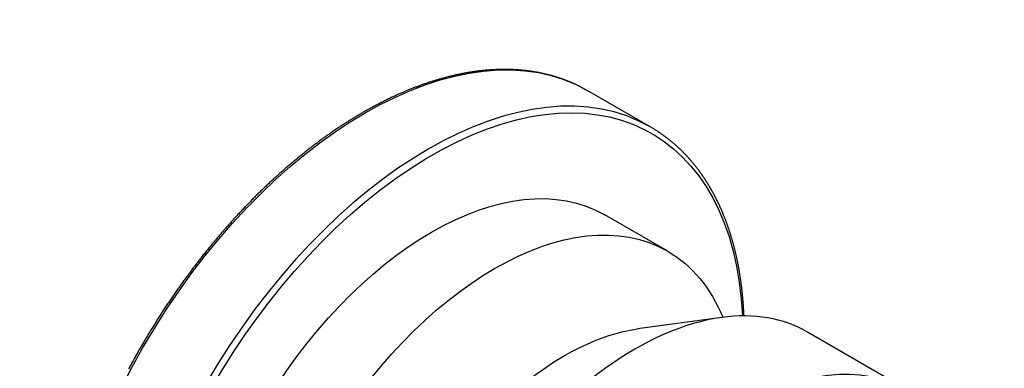
# Model space of a CAD drawing. Units: millimetres. Extents: x 63 to 904, y 44 to 1041.
# Drawn here: x 648 to 668, y 564 to 571 of the extents above; entities that cross this region are included whole.
import ezdxf

# ---------------------------------------------------------------- set-up
doc = ezdxf.new("R2010")
doc.units = ezdxf.units.MM
doc.layers.add('3', color=7, linetype='Continuous')

msp = doc.modelspace()

# ---------------------------------------------------------------- linework, layer by layer
at = {"layer": '3', "linetype": 'Continuous'}
for p, q in [((660.84805, 568.50214, 225.52713), (659.57729, 569.23581, 224.48956)), ((661.191, 565.99843, 226.62234), (659.92025, 566.7321, 225.58478)), ((662.28386, 564.66434, 231.25765), (660.58103, 564.43226, 229.72051)), ((666.06223, 563.18603, 230.59969), (664.0149, 564.36805, 228.92805))]:
    msp.add_line(p, q, dxfattribs=at)
for points in [[(659.57729, 569.23581, 224.48956), (659.56492, 569.24276, 224.50897), (659.55254, 569.24969, 224.52838), (659.54016, 569.25661, 224.54779), (659.52776, 569.26351, 224.5672), (659.51534, 569.27037, 224.58661), (659.5029, 569.27719, 224.60602), (659.49044, 569.28397, 224.62542), (659.47794, 569.29068, 224.64483), (659.4654, 569.29734, 224.66424), (659.45284, 569.30391, 224.68362), (659.44025, 569.31041, 224.703), (659.42761, 569.31685, 224.72237), (659.41494, 569.32321, 224.74175), (659.40223, 569.32952, 224.76113), (659.38949, 569.33576, 224.7805), (659.37672, 569.34194, 224.79987), (659.36391, 569.34806, 224.81924), (659.35108, 569.35413, 224.83861), (659.33823, 569.36014, 224.85795), (659.32535, 569.36609, 224.87729), (659.31244, 569.37199, 224.89663), (659.2995, 569.37783, 224.91597), (659.28654, 569.38362, 224.9353), (659.27354, 569.38935, 224.95464), (659.26051, 569.39502, 224.97396), (659.24746, 569.40064, 224.99329), (659.23437, 569.40619, 225.01261), (659.22127, 569.41168, 225.03191), (659.20813, 569.41712, 225.05121), (659.19497, 569.42249, 225.0705), (659.18177, 569.42781, 225.08979), (659.16855, 569.43307, 225.10908), (659.15529, 569.43827, 225.12836), (659.14201, 569.44341, 225.14763), (659.1287, 569.44849, 225.1669), (659.11536, 569.45351, 225.18617), (659.10199, 569.45848, 225.20542), (659.08861, 569.46338, 225.22467), (659.07519, 569.46823, 225.2439), (659.06174, 569.47302, 225.26314), (659.04827, 569.47775, 225.28237), (659.03476, 569.48242, 225.30159), (659.02123, 569.48704, 225.32081), (659.00767, 569.49159, 225.34002), (658.99409, 569.49609, 225.35922), (658.98048, 569.50053, 225.37841), (658.96685, 569.5049, 225.3976), (658.95318, 569.50922, 225.41677), (658.93949, 569.51348, 225.43594), (658.92577, 569.51769, 225.45511), (658.91203, 569.52183, 225.47426), (658.89826, 569.52592, 225.49342), (658.88446, 569.52994, 225.51256), (658.87063, 569.53391, 225.53169), (658.85678, 569.53782, 225.55082), (658.84291, 569.54167, 225.56993), (658.82901, 569.54546, 225.58904), (658.81508, 569.54919, 225.60814), (658.80113, 569.55287, 225.62723), (658.78715, 569.55648, 225.64631), (658.77314, 569.56004, 225.66539), (658.75911, 569.56353, 225.68445), (658.74505, 569.56697, 225.70351), (658.73097, 569.57035, 225.72256), (658.71686, 569.57367, 225.7416), (658.70273, 569.57693, 225.76063), (658.68857, 569.58014, 225.77965), (658.67439, 569.58328, 225.79866), (658.66018, 569.58637, 225.81766), (658.64595, 569.58939, 225.83665), (658.63169, 569.59236, 225.85564), (658.61741, 569.59527, 225.87461), (658.6031, 569.59812, 225.89357), (658.58877, 569.60091, 225.91253), (658.57441, 569.60364, 225.93147), (658.56003, 569.60631, 225.9504), (658.54563, 569.60893, 225.96933), (658.5312, 569.61148, 225.98824), (658.51674, 569.61398, 226.00714), (658.50227, 569.61641, 226.02603), (658.48777, 569.61879, 226.04491), (658.47324, 569.62111, 226.06379), (658.45869, 569.62337, 226.08265), (658.44411, 569.62557, 226.1015), (658.42952, 569.62771, 226.12034), (658.4149, 569.6298, 226.13916), (658.40025, 569.63182, 226.15798), (658.38559, 569.63378, 226.17678), (658.3709, 569.63569, 226.19557), (658.35619, 569.63754, 226.21435), (658.34145, 569.63932, 226.23313), (658.32668, 569.64105, 226.25189), (658.3119, 569.64272, 226.27064), (658.29709, 569.64433, 226.28937), (658.28227, 569.64588, 226.3081), (658.26741, 569.64737, 226.32681), (658.25254, 569.64881, 226.3455), (658.23765, 569.65018, 226.36419), (658.22273, 569.65149, 226.38286), (658.20779, 569.65275, 226.40153), (658.19282, 569.65394, 226.42018), (658.17783, 569.65508, 226.43882), (658.16282, 569.65616, 226.45744), (658.14779, 569.65718, 226.47606), (658.13274, 569.65814, 226.49465), (658.11767, 569.65904, 226.51324), (658.10258, 569.65988, 226.53181), (658.08746, 569.66066, 226.55036), (658.07232, 569.66138, 226.56891), (658.05716, 569.66204, 226.58745), (658.04197, 569.66265, 226.60597), (658.02677, 569.66319, 226.62448), (658.01155, 569.66368, 226.64297), (657.9963, 569.6641, 226.66145), (657.98104, 569.66447, 226.67991), (657.96575, 569.66478, 226.69836), (657.95045, 569.66502, 226.71679), (657.93511, 569.66521, 226.73522), (657.91976, 569.66534, 226.75363), (657.90439, 569.66541, 226.77203), (657.88899, 569.66542, 226.79041), (657.87358, 569.66537, 226.80877), (657.85815, 569.66526, 226.82712), (657.8427, 569.6651, 226.84545), (657.82723, 569.66487, 226.86377), (657.81175, 569.66458, 226.88207), (657.79623, 569.66424, 226.90037), (657.78069, 569.66383, 226.91865), (657.76513, 569.66337, 226.93691), (657.74956, 569.66284, 226.95516), (657.73397, 569.66226, 226.97339), (657.71836, 569.66162, 226.9916), (657.70273, 569.66091, 227.00979), (657.68708, 569.66015, 227.02797), (657.67142, 569.65933, 227.04613), (657.65572, 569.65845, 227.06429), (657.64001, 569.65751, 227.08243), (657.62428, 569.65651, 227.10055), (657.60853, 569.65545, 227.11866), (657.59277, 569.65433, 227.13675), (657.57698, 569.65315, 227.15481), (657.56118, 569.65191, 227.17286), (657.54537, 569.65062, 227.19089), (657.52953, 569.64926, 227.20891), (657.51377, 569.64785, 227.22681), (657.49798, 569.64638, 227.24469), (657.48218, 569.64486, 227.26255), (657.46637, 569.64327, 227.28039), (657.45054, 569.64163, 227.29821), (657.43469, 569.63993, 227.31601), (657.41882, 569.63817, 227.3338), (657.40295, 569.63635, 227.35156), (657.38705, 569.63448, 227.3693), (657.37115, 569.63254, 227.38701), (657.35524, 569.63055, 227.4047), (657.33932, 569.6285, 227.42237), (657.32337, 569.62639, 227.44001), (657.30742, 569.62423, 227.45764), (657.29144, 569.622, 227.47524), (657.27546, 569.61972, 227.49283), (657.25946, 569.61738, 227.51039), (657.24344, 569.61498, 227.52793), (657.22742, 569.61253, 227.54544), (657.21139, 569.61001, 227.56293), (657.19534, 569.60744, 227.58039), (657.17928, 569.60481, 227.59783), (657.1632, 569.60213, 227.61526), (657.14711, 569.59938, 227.63266), (657.13101, 569.59658, 227.65003), (657.1149, 569.59372, 227.66739), (657.09876, 569.5908, 227.68472), (657.08263, 569.58782, 227.70202), (657.06648, 569.58479, 227.7193), (657.05032, 569.5817, 227.73656), (657.03415, 569.57855, 227.75379), (657.01796, 569.57535, 227.771), (657.00176, 569.57209, 227.78819), (656.98555, 569.56877, 227.80535), (656.96933, 569.56539, 227.82249), (656.95309, 569.56195, 227.83961), (656.93685, 569.55846, 227.8567), (656.92059, 569.55491, 227.87376), (656.90433, 569.55131, 227.8908), (656.88805, 569.54764, 227.90782), (656.87176, 569.54392, 227.92481), (656.85546, 569.54015, 227.94177), (656.83914, 569.53631, 227.95872), (656.82282, 569.53242, 227.97564), (656.80648, 569.52847, 227.99253), (656.79014, 569.52447, 228.0094), (656.77378, 569.5204, 228.02624), (656.75742, 569.51628, 228.04305), (656.74104, 569.51211, 228.05984), (656.72465, 569.50788, 228.07661), (656.70826, 569.50359, 228.09335), (656.69185, 569.49924, 228.11006), (656.67543, 569.49484, 228.12675), (656.659, 569.49037, 228.14342), (656.64256, 569.48586, 228.16005), (656.62611, 569.48129, 228.17666), (656.60965, 569.47666, 228.19324), (656.59319, 569.47197, 228.2098), (656.57671, 569.46723, 228.22633), (656.56022, 569.46243, 228.24284), (656.54373, 569.45757, 228.25932), (656.52722, 569.45266, 228.27577), (656.5107, 569.44769, 228.2922), (656.49418, 569.44267, 228.3086), (656.47765, 569.43759, 228.32497), (656.4611, 569.43245, 228.34131), (656.44455, 569.42726, 228.35763), (656.42799, 569.42201, 228.37392), (656.41142, 569.4167, 228.39018), (656.39485, 569.41134, 228.40642), (656.37826, 569.40592, 228.42263), (656.36166, 569.40045, 228.43881), (656.34506, 569.39492, 228.45497), (656.32845, 569.38933, 228.47109), (656.31183, 569.38369, 228.48719), (656.2952, 569.37799, 228.50326), (656.27856, 569.37223, 228.5193), (656.26192, 569.36642, 228.53532), (656.24527, 569.36056, 228.5513), (656.22861, 569.35464, 228.56726), (656.21194, 569.34866, 228.58319), (656.19527, 569.34263, 228.59909), (656.17858, 569.33654, 228.61497), (656.16189, 569.33039, 228.63081), (656.14519, 569.32419, 228.64663), (656.12849, 569.31794, 228.66242), (656.11178, 569.31163, 228.67817), (656.09506, 569.30526, 228.6939), (656.07833, 569.29884, 228.7096), (656.0616, 569.29236, 228.72527), (656.04486, 569.28583, 228.74091), (656.02811, 569.27924, 228.75653), (656.01136, 569.2726, 228.77211), (655.9946, 569.2659, 228.78767), (655.97783, 569.25914, 228.80319), (655.96106, 569.25234, 228.81868), (655.94428, 569.24547, 228.83415), (655.92749, 569.23855, 228.84958), (655.91071, 569.23158, 228.86498), (655.8939, 569.22455, 228.88036), (655.8771, 569.21746, 228.8957), (655.86029, 569.21032, 228.91102), (655.84347, 569.20313, 228.9263), (655.82665, 569.19588, 228.94156), (655.80982, 569.18857, 228.95678), (655.79299, 569.18121, 228.97197), (655.77616, 569.1738, 228.98713), (655.75932, 569.16633, 229.00226), (655.74246, 569.1588, 229.01736), (655.72561, 569.15122, 229.03243), (655.70875, 569.14359, 229.04747), (655.69188, 569.1359, 229.06248), (655.67501, 569.12816, 229.07746), (655.65814, 569.12036, 229.0924), (655.64126, 569.11251, 229.10731), (655.62438, 569.1046, 229.12219), (655.6075, 569.09664, 229.13704), (655.5906, 569.08863, 229.15186), (655.5737, 569.08055, 229.16665), (655.5568, 569.07243, 229.1814), (655.53989, 569.06425, 229.19613), (655.52298, 569.05602, 229.21082), (655.50607, 569.04773, 229.22548), (655.48915, 569.03939, 229.2401), (655.47224, 569.03099, 229.25469), (655.45532, 569.02255, 229.26925), (655.43838, 569.01404, 229.28378), (655.42144, 569.00548, 229.29828), (655.40451, 568.99686, 229.31275), (655.38756, 568.98819, 229.32718), (655.37062, 568.97947, 229.34158), (655.35368, 568.9707, 229.35594), (655.33673, 568.96187, 229.37027), (655.31978, 568.95299, 229.38456), (655.30283, 568.94406, 229.39882), (655.28587, 568.93506, 229.41306), (655.2689, 568.92602, 229.42727), (655.25193, 568.91692, 229.44143), (655.23496, 568.90776, 229.45557), (655.21799, 568.89856, 229.46967), (655.20102, 568.8893, 229.48373), (655.18405, 568.87999, 229.49776), (655.16708, 568.87062, 229.51175), (655.15011, 568.86121, 229.5257), (655.13332, 568.85184, 229.53947), (655.11654, 568.84242, 229.55321), (655.09975, 568.83296, 229.56691), (655.08296, 568.82344, 229.58057), (655.06617, 568.81387, 229.5942), (655.04939, 568.80425, 229.60779), (655.0326, 568.79457, 229.62135), (655.01581, 568.78485, 229.63487), (654.99903, 568.77508, 229.64836), (654.98226, 568.76526, 229.6618), (654.9655, 568.7554, 229.6752), (654.94873, 568.74548, 229.68856), (654.93196, 568.73552, 229.70189), (654.9152, 568.7255, 229.71519), (654.89844, 568.71544, 229.72844), (654.88168, 568.70532, 229.74167), (654.86492, 568.69515, 229.75485), (654.84816, 568.68494, 229.768), (654.83142, 568.67468, 229.7811), (654.81468, 568.66437, 229.79416), (654.79794, 568.65401, 229.80719), (654.78121, 568.6436, 229.82018), (654.76447, 568.63315, 229.83313), (654.74774, 568.62264, 229.84605), (654.73101, 568.61209, 229.85893), (654.71429, 568.60148, 229.87177), (654.69757, 568.59083, 229.88458), (654.68086, 568.58013, 229.89734), (654.66415, 568.56938, 229.91006), (654.64745, 568.55859, 229.92274), (654.63075, 568.54775, 229.93539), (654.61405, 568.53685, 229.948), (654.59736, 568.52591, 229.96057), (654.58067, 568.51492, 229.9731), (654.56399, 568.50388, 229.9856), (654.5473, 568.4928, 229.99806), (654.53064, 568.48167, 230.01047), (654.51397, 568.47049, 230.02284), (654.49731, 568.45926, 230.03518), (654.48065, 568.44799, 230.04748), (654.464, 568.43667, 230.05974), (654.44735, 568.4253, 230.07196), (654.43071, 568.41388, 230.08414), (654.41407, 568.40241, 230.09628), (654.39744, 568.3909, 230.10839), (654.38081, 568.37934, 230.12045), (654.3642, 568.36774, 230.13247), (654.34758, 568.35609, 230.14445), (654.33098, 568.34439, 230.1564), (654.31437, 568.33264, 230.1683), (654.29778, 568.32085, 230.18017), (654.28119, 568.309, 230.192), (654.2646, 568.29712, 230.20378), (654.24802, 568.28518, 230.21553), (654.23145, 568.2732, 230.22723), (654.21489, 568.26118, 230.2389), (654.19833, 568.2491, 230.25053), (654.18178, 568.23698, 230.26211), (654.16524, 568.22482, 230.27366), (654.1487, 568.21261, 230.28516), (654.13217, 568.20035, 230.29663), (654.11564, 568.18804, 230.30806), (654.09913, 568.17569, 230.31944), (654.08262, 568.16329, 230.33078), (654.06611, 568.15085, 230.34209), (654.04962, 568.13836, 230.35335), (654.03313, 568.12583, 230.36457), (654.01665, 568.11325, 230.37576), (654.00018, 568.10063, 230.3869), (653.98371, 568.08795, 230.398), (653.96726, 568.07524, 230.40906), (653.95081, 568.06248, 230.42008), (653.93436, 568.04967, 230.43105), (653.91793, 568.03682, 230.44199), (653.9015, 568.02392, 230.45289), (653.88508, 568.01097, 230.46374), (653.86867, 567.99799, 230.47455), (653.85227, 567.98495, 230.48533), (653.83588, 567.97188, 230.49606), (653.8195, 567.95875, 230.50675), (653.80312, 567.94559, 230.51739), (653.78675, 567.93237, 230.528), (653.77039, 567.91911, 230.53857), (653.75404, 567.90581, 230.54909), (653.7377, 567.89247, 230.55957), (653.72137, 567.87907, 230.57001), (653.70505, 567.86564, 230.58041), (653.68873, 567.85216, 230.59076), (653.67243, 567.83864, 230.60108), (653.65614, 567.82507, 230.61135), (653.63985, 567.81146, 230.62158), (653.62357, 567.7978, 230.63177), (653.6073, 567.7841, 230.64192), (653.59104, 567.77035, 230.65202), (653.5748, 567.75656, 230.66208), (653.55856, 567.74273, 230.6721), (653.54233, 567.72886, 230.68208), (653.52612, 567.71494, 230.69201), (653.50991, 567.70098, 230.7019), (653.49371, 567.68697, 230.71175), (653.47752, 567.67292, 230.72156), (653.46134, 567.65882, 230.73132), (653.44517, 567.64468, 230.74104), (653.42901, 567.6305, 230.75072), (653.41287, 567.61628, 230.76036), (653.39674, 567.60201, 230.76995), (653.38061, 567.58771, 230.7795), (653.3645, 567.57336, 230.789), (653.3484, 567.55896, 230.79847), (653.3323, 567.54451, 230.80789), (653.31622, 567.53003, 230.81727), (653.30015, 567.5155, 230.8266), (653.28409, 567.50094, 230.83589), (653.26804, 567.48633, 230.84514), (653.25201, 567.47168, 230.85434), (653.23599, 567.45699, 230.8635), (653.21998, 567.44225, 230.87261), (653.20397, 567.42747, 230.88169), (653.18798, 567.41264, 230.89072), (653.172, 567.39778, 230.89971), (653.15603, 567.38287, 230.90865), (653.14007, 567.36792, 230.91755), (653.12413, 567.35293, 230.9264), (653.10821, 567.3379, 230.93521), (653.09229, 567.32283, 230.94397), (653.07639, 567.30772, 230.95269), (653.06049, 567.29256, 230.96137), (653.04461, 567.27735, 230.97), (653.02874, 567.26211, 230.97859), (653.01288, 567.24682, 230.98714), (652.99704, 567.2315, 230.99564), (652.98121, 567.21613, 231.00409), (652.96539, 567.20073, 231.0125), (652.94959, 567.18529, 231.02087), (652.93381, 567.1698, 231.02919), (652.91802, 567.15426, 231.03747), (652.90225, 567.13869, 231.0457), (652.8865, 567.12307, 231.05389), (652.87076, 567.10741, 231.06203), (652.85503, 567.09172, 231.07013), (652.83932, 567.07599, 231.07818), (652.82363, 567.06021, 231.08619), (652.80795, 567.0444, 231.09415), (652.79229, 567.02855, 231.10206), (652.7759, 567.0119, 231.1103), (652.75952, 566.99522, 231.11849), (652.74317, 566.97849, 231.12663), (652.72683, 566.96171, 231.13472), (652.71051, 566.9449, 231.14276), (652.6942, 566.92804, 231.15075), (652.67792, 566.91114, 231.15868), (652.66165, 566.89421, 231.16657), (652.6454, 566.87722, 231.1744), (652.62919, 566.86022, 231.18217), (652.613, 566.84318, 231.1899), (652.59682, 566.82609, 231.19757), (652.58067, 566.80897, 231.20519), (652.56453, 566.7918, 231.21276), (652.54841, 566.77459, 231.22027), (652.53231, 566.75735, 231.22774), (652.51623, 566.74006, 231.23515), (652.50017, 566.72273, 231.24252), (652.48414, 566.70538, 231.24982), (652.46814, 566.68799, 231.25707), (652.45215, 566.67056, 231.26427), (652.43618, 566.65309, 231.27142), (652.42024, 566.63558, 231.27852), (652.40431, 566.61804, 231.28557), (652.3884, 566.60045, 231.29256), (652.37252, 566.58282, 231.2995), (652.35665, 566.56516, 231.30639), (652.34082, 566.54747, 231.31322), (652.325, 566.52974, 231.32), (652.30921, 566.51197, 231.32673), (652.29344, 566.49417, 231.33341), (652.27769, 566.47633, 231.34003), (652.26196, 566.45845, 231.3466), (652.24626, 566.44053, 231.35312), (652.23057, 566.42257, 231.35959), (652.21491, 566.40458, 231.36601), (652.19927, 566.38656, 231.37237), (652.18366, 566.3685, 231.37867), (652.16807, 566.35041, 231.38493), (652.1525, 566.33228, 231.39113), (652.13696, 566.31411, 231.39728), (652.12143, 566.2959, 231.40337), (652.10593, 566.27766, 231.40942), (652.09045, 566.25939, 231.41541), (652.07499, 566.24107, 231.42135), (652.05957, 566.22273, 231.42723), (652.04416, 566.20435, 231.43306), (652.02878, 566.18594, 231.43884), (652.01342, 566.16749, 231.44456), (651.99809, 566.14901, 231.45023), (651.98278, 566.13049, 231.45585), (651.96749, 566.11193, 231.46141), (651.95222, 566.09334, 231.46693), (651.93698, 566.07472, 231.47239), (651.92177, 566.05607, 231.47779), (651.90658, 566.03738, 231.48314), (651.89141, 566.01865, 231.48844), (651.87627, 565.9999, 231.49369), (651.86115, 565.98111, 231.49888), (651.84606, 565.96228, 231.50402), (651.83099, 565.94342, 231.5091), (651.81594, 565.92453, 231.51413), (651.80092, 565.9056, 231.51911), (651.78593, 565.88664, 231.52404), (651.77096, 565.86765, 231.52891), (651.75602, 565.84863, 231.53372), (651.7411, 565.82957, 231.53849), (651.7262, 565.81048, 231.5432), (651.71133, 565.79136, 231.54785), (651.69649, 565.7722, 231.55246), (651.68167, 565.75302, 231.557), (651.66688, 565.7338, 231.5615), (651.65211, 565.71454, 231.56594), (651.63737, 565.69526, 231.57033), (651.62266, 565.67594, 231.57466), (651.60797, 565.65659, 231.57894), (651.59331, 565.63721, 231.58317), (651.57867, 565.6178, 231.58734), (651.56406, 565.59836, 231.59146), (651.54948, 565.57889, 231.59552), (651.53492, 565.55938, 231.59953), (651.52039, 565.53984, 231.60349), (651.50588, 565.52027, 231.60739), (651.4914, 565.50067, 231.61124), (651.47695, 565.48104, 231.61504), (651.46252, 565.46138, 231.61878), (651.44812, 565.44169, 231.62246), (651.43375, 565.42197, 231.62609), (651.41941, 565.40222, 231.62967), (651.4051, 565.38244, 231.6332), (651.3908, 565.36262, 231.63667), (651.37654, 565.34278, 231.64008), (651.3623, 565.3229, 231.64344), (651.34809, 565.303, 231.64675), (651.33391, 565.28307, 231.65), (651.31976, 565.26311, 231.6532), (651.30563, 565.24312, 231.65634), (651.29154, 565.2231, 231.65943), (651.27747, 565.20305, 231.66246), (651.26343, 565.18297, 231.66544), (651.24941, 565.16285, 231.66837), (651.23542, 565.14271, 231.67124), (651.22146, 565.12255, 231.67406), (651.20753, 565.10235, 231.67682), (651.19363, 565.08213, 231.67953), (651.17976, 565.06188, 231.68218), (651.16592, 565.0416, 231.68478), (651.15211, 565.02129, 231.68732), (651.13832, 565.00095, 231.68981), (651.12455, 564.98058, 231.69224), (651.11082, 564.96018, 231.69462), (651.09712, 564.93976, 231.69695), (651.08345, 564.91931, 231.69922), (651.06981, 564.89883, 231.70143), (651.0562, 564.87833, 231.70359), (651.04262, 564.8578, 231.70569), (651.02906, 564.83725, 231.70774), (651.01553, 564.81665, 231.70974), (651.00203, 564.79603, 231.71168), (650.98857, 564.77538, 231.71357), (650.97513, 564.75471, 231.7154), (650.96172, 564.73402, 231.71717), (650.94834, 564.7133, 231.71889), (650.935, 564.69255, 231.72056), (650.92169, 564.67178, 231.72216), (650.9084, 564.65099, 231.72372), (650.89514, 564.63015, 231.72522), (650.88191, 564.60929, 231.72666), (650.86871, 564.58841, 231.72805), (650.85554, 564.5675, 231.72939), (650.84241, 564.54656, 231.73066), (650.8293, 564.52561, 231.73189), (650.81623, 564.50463, 231.73306), (650.80319, 564.48363, 231.73417), (650.79019, 564.4626, 231.73522), (650.7772, 564.44153, 231.73623), (650.76424, 564.42044, 231.73717), (650.75132, 564.39932, 231.73806), (650.73843, 564.37818, 231.7389), (650.72557, 564.35702, 231.73968), (650.71275, 564.33584, 231.7404), (650.69995, 564.31464, 231.74107), (650.6872, 564.29341, 231.74168), (650.67447, 564.27216, 231.74224), (650.66216, 564.25153, 231.74273), (650.64988, 564.23088, 231.74316), (650.63763, 564.21021, 231.74355), (650.62541, 564.18952, 231.74388), (650.61323, 564.16881, 231.74415), (650.60107, 564.14808, 231.74438), (650.58895, 564.12733, 231.74455), (650.57686, 564.10656, 231.74467), (650.5648, 564.08577, 231.74474), (650.55279, 564.06499, 231.74476), (650.54081, 564.04418, 231.74472), (650.52886, 564.02336, 231.74463), (650.51694, 564.00252, 231.74449), (650.50506, 563.98167, 231.7443), (650.49321, 563.96079, 231.74405), (650.48139, 563.9399, 231.74375), (650.4696, 563.91898, 231.7434), (650.45785, 563.89805, 231.743), (650.44614, 563.87713, 231.74255), (650.43447, 563.85618, 231.74204), (650.42282, 563.83522, 231.74148), (650.41121, 563.81424, 231.74087), (650.39963, 563.79324, 231.74021), (650.38809, 563.77223, 231.73949), (650.37658, 563.7512, 231.73872), (650.3651, 563.73016, 231.73791), (650.35366, 563.70909, 231.73703), (650.34225, 563.68803, 231.73611), (650.33089, 563.66695, 231.73514), (650.31955, 563.64586, 231.73411), (650.30825, 563.62475, 231.73303)], [(662.73101, 564.69484, 220.64801), (662.73027, 564.71036, 220.65974), (662.72952, 564.72589, 220.67148), (662.72877, 564.74141, 220.68322), (662.728, 564.75692, 220.69498), (662.72722, 564.77242, 220.70674), (662.72642, 564.78791, 220.71852), (662.72559, 564.80338, 220.73032), (662.72473, 564.81883, 220.74215), (662.72384, 564.83426, 220.754), (662.72291, 564.84966, 220.76587), (662.72194, 564.86504, 220.77777), (662.72094, 564.88039, 220.78969), (662.71991, 564.89572, 220.80164), (662.71884, 564.91103, 220.81362), (662.71773, 564.92632, 220.82562), (662.7166, 564.94159, 220.83764), (662.71544, 564.95684, 220.84969), (662.71424, 564.97207, 220.86175), (662.71302, 564.98728, 220.87384), (662.71177, 565.00247, 220.88594), (662.7105, 565.01764, 220.89806), (662.70919, 565.03279, 220.91021), (662.70786, 565.04792, 220.92237), (662.70649, 565.06303, 220.93456), (662.7051, 565.07812, 220.94677), (662.70368, 565.09319, 220.959), (662.70222, 565.10824, 220.97125), (662.70074, 565.12327, 220.98352), (662.69922, 565.13827, 220.99581), (662.69768, 565.15326, 221.00812), (662.6961, 565.16822, 221.02045), (662.6945, 565.18316, 221.03281), (662.69286, 565.19809, 221.04519), (662.6912, 565.21299, 221.05758), (662.6895, 565.22787, 221.07), (662.68778, 565.24273, 221.08244), (662.68602, 565.25756, 221.0949), (662.68424, 565.27238, 221.10738), (662.68243, 565.28717, 221.11988), (662.68058, 565.30195, 221.1324), (662.67871, 565.3167, 221.14494), (662.67681, 565.33143, 221.1575), (662.67487, 565.34614, 221.17008), (662.67291, 565.36083, 221.18268), (662.67092, 565.37549, 221.1953), (662.6689, 565.39014, 221.20794), (662.66684, 565.40476, 221.2206), (662.66476, 565.41936, 221.23328), (662.66265, 565.43394, 221.24599), (662.66051, 565.44849, 221.25871), (662.65834, 565.46303, 221.27145), (662.65614, 565.47754, 221.28421), (662.65391, 565.49203, 221.29699), (662.65164, 565.5065, 221.30979), (662.64935, 565.52095, 221.32261), (662.64703, 565.53537, 221.33545), (662.64468, 565.54977, 221.34831), (662.6423, 565.56415, 221.36119), (662.6399, 565.57851, 221.37409), (662.63746, 565.59284, 221.38701), (662.63499, 565.60716, 221.39995), (662.63249, 565.62145, 221.4129), (662.62996, 565.63571, 221.42588), (662.6274, 565.64996, 221.43887), (662.62482, 565.66418, 221.45189), (662.6222, 565.67838, 221.46492), (662.61955, 565.69256, 221.47798), (662.61687, 565.70671, 221.49105), (662.61417, 565.72084, 221.50414), (662.61143, 565.73495, 221.51725), (662.60867, 565.74903, 221.53038), (662.60587, 565.76309, 221.54353), (662.60305, 565.77713, 221.55669), (662.60019, 565.79115, 221.56988), (662.59731, 565.80514, 221.58309), (662.59439, 565.81911, 221.59631), (662.59145, 565.83305, 221.60955), (662.58848, 565.84698, 221.62281), (662.58548, 565.86087, 221.63609), (662.58244, 565.87475, 221.64939), (662.57938, 565.8886, 221.6627), (662.57629, 565.90243, 221.67604), (662.57317, 565.91623, 221.68939), (662.57002, 565.93002, 221.70276), (662.56684, 565.94377, 221.71615), (662.56363, 565.95751, 221.72956), (662.56039, 565.97122, 221.74298), (662.55712, 565.9849, 221.75643), (662.55382, 565.99856, 221.76989), (662.55049, 566.0122, 221.78337), (662.54714, 566.02581, 221.79687), (662.54375, 566.0394, 221.81038), (662.54033, 566.05297, 221.82392), (662.53688, 566.06651, 221.83747), (662.53341, 566.08003, 221.85104), (662.5299, 566.09352, 221.86463), (662.52637, 566.10699, 221.87823), (662.52281, 566.12043, 221.89185), (662.51921, 566.13385, 221.90549), (662.51559, 566.14725, 221.91915), (662.51194, 566.16062, 221.93283), (662.50825, 566.17397, 221.94652), (662.50454, 566.18729, 221.96023), (662.5008, 566.20059, 221.97396), (662.49703, 566.21386, 221.9877), (662.49323, 566.2271, 222.00146), (662.4894, 566.24032, 222.01524), (662.48554, 566.25352, 222.02903), (662.48165, 566.26669, 222.04285), (662.47773, 566.27984, 222.05668), (662.47379, 566.29297, 222.07053), (662.46981, 566.30607, 222.0844), (662.4658, 566.31914, 222.09828), (662.46177, 566.33219, 222.11217), (662.4577, 566.34521, 222.12609), (662.45361, 566.3582, 222.14002), (662.44949, 566.37117, 222.15396), (662.44533, 566.38412, 222.16793), (662.44115, 566.39704, 222.18192), (662.43693, 566.40994, 222.19592), (662.43269, 566.42281, 222.20993), (662.42842, 566.43565, 222.22396), (662.42412, 566.44847, 222.23801), (662.41979, 566.46126, 222.25207), (662.41543, 566.47402, 222.26615), (662.41105, 566.48676, 222.28025), (662.40663, 566.49947, 222.29436), (662.40218, 566.51217, 222.3085), (662.3977, 566.52483, 222.32264), (662.3932, 566.53747, 222.33681), (662.38866, 566.55008, 222.35098), (662.3841, 566.56266, 222.36518), (662.3795, 566.57522, 222.37939), (662.37488, 566.58775, 222.39361), (662.37023, 566.60025, 222.40784), (662.36555, 566.61273, 222.42211), (662.36084, 566.62519, 222.43638), (662.3561, 566.63762, 222.45068), (662.35133, 566.65002, 222.46498), (662.34653, 566.66239, 222.4793), (662.3417, 566.67474, 222.49364), (662.33684, 566.68705, 222.50799), (662.33196, 566.69934, 222.52235), (662.32704, 566.71161, 222.53673), (662.31977, 566.72957, 222.55788), (662.31244, 566.74748, 222.57906), (662.30504, 566.76532, 222.60026), (662.29758, 566.78311, 222.6215), (662.29006, 566.80083, 222.64277), (662.28248, 566.81849, 222.66407), (662.27483, 566.83609, 222.6854), (662.26713, 566.85363, 222.70675), (662.25936, 566.8711, 222.72813), (662.25153, 566.88851, 222.74953), (662.24365, 566.90585, 222.77096), (662.2357, 566.92313, 222.79242), (662.22769, 566.94035, 222.8139), (662.21962, 566.9575, 222.83541), (662.21149, 566.9746, 222.85695), (662.2033, 566.99162, 222.87851), (662.19504, 567.00859, 222.90011), (662.18673, 567.02549, 222.92172), (662.17836, 567.04232, 222.94336), (662.16992, 567.05909, 222.96502), (662.16143, 567.0758, 222.98671), (662.15288, 567.09244, 223.00842), (662.14426, 567.10901, 223.03016), (662.13559, 567.12552, 223.05193), (662.12685, 567.14197, 223.07371), (662.11806, 567.15835, 223.09553), (662.1092, 567.17466, 223.11737), (662.10029, 567.19091, 223.13922), (662.09131, 567.2071, 223.16111), (662.08228, 567.22321, 223.18301), (662.07318, 567.23926, 223.20494), (662.06403, 567.25525, 223.22689), (662.05482, 567.27117, 223.24887), (662.04554, 567.28702, 223.27087), (662.03621, 567.30281, 223.29289), (662.02682, 567.31853, 223.31493), (662.01737, 567.33418, 223.337), (662.00786, 567.34976, 223.35909), (661.99829, 567.36528, 223.3812), (661.98866, 567.38073, 223.40333), (661.97897, 567.39612, 223.42548), (661.96922, 567.41143, 223.44766), (661.95942, 567.42668, 223.46985), (661.94955, 567.44186, 223.49206), (661.93963, 567.45697, 223.5143), (661.92965, 567.47202, 223.53656), (661.91961, 567.48699, 223.55884), (661.90951, 567.5019, 223.58114), (661.89935, 567.51674, 223.60346), (661.88913, 567.53151, 223.6258), (661.87886, 567.54621, 223.64815), (661.86853, 567.56084, 223.67053), (661.85814, 567.57541, 223.69293), (661.84769, 567.5899, 223.71534), (661.83718, 567.60433, 223.73778), (661.82661, 567.61869, 223.76024), (661.81599, 567.63297, 223.78271), (661.80531, 567.64719, 223.8052), (661.79457, 567.66134, 223.82771), (661.78377, 567.67541, 223.85024), (661.77292, 567.68942, 223.87278), (661.762, 567.70335, 223.89534), (661.75104, 567.71721, 223.91792), (661.74001, 567.73101, 223.94053), (661.72892, 567.74474, 223.96315), (661.71777, 567.75839, 223.98579), (661.70657, 567.77198, 224.00844), (661.69531, 567.78549, 224.03111), (661.684, 567.79893, 224.05379), (661.67263, 567.81229, 224.07648), (661.6612, 567.82559, 224.0992), (661.64972, 567.83881, 224.12192), (661.63994, 567.84997, 224.14121), (661.63011, 567.86107, 224.16051), (661.62024, 567.87213, 224.17983), (661.61034, 567.88313, 224.19915), (661.60039, 567.89408, 224.21848), (661.59041, 567.90497, 224.23782), (661.58038, 567.91581, 224.25717), (661.57032, 567.9266, 224.27652), (661.56021, 567.93734, 224.29589), (661.55007, 567.94802, 224.31526), (661.53989, 567.95864, 224.33463), (661.52968, 567.96921, 224.35401), (661.51942, 567.97972, 224.3734), (661.50912, 567.99019, 224.3928), (661.49879, 568.0006, 224.41221), (661.48842, 568.01095, 224.43162), (661.478, 568.02125, 224.45105), (661.46755, 568.0315, 224.47048), (661.45706, 568.04169, 224.48991), (661.44654, 568.05182, 224.50935), (661.43598, 568.0619, 224.52879), (661.42537, 568.07193, 224.54825), (661.41473, 568.0819, 224.5677), (661.40405, 568.09182, 224.58717), (661.39334, 568.10168, 224.60665), (661.38258, 568.11148, 224.62613), (661.37179, 568.12124, 224.64561), (661.36096, 568.13093, 224.6651), (661.35009, 568.14057, 224.6846), (661.33919, 568.15016, 224.7041), (661.32824, 568.15969, 224.7236), (661.31726, 568.16916, 224.74312), (661.30625, 568.17859, 224.76264), (661.29519, 568.18795, 224.78216), (661.2841, 568.19726, 224.80169), (661.27297, 568.20651, 224.82123), (661.2618, 568.21571, 224.84077), (661.2506, 568.22486, 224.86031), (661.23936, 568.23395, 224.87986), (661.22808, 568.24298, 224.89941), (661.21677, 568.25195, 224.91897), (661.20542, 568.26087, 224.93854), (661.19403, 568.26973, 224.9581), (661.1826, 568.27854, 224.97768), (661.17114, 568.28729, 224.99725), (661.15964, 568.29598, 225.01684), (661.1481, 568.30462, 225.03642), (661.13653, 568.31319, 225.05601), (661.12492, 568.32172, 225.07561), (661.11327, 568.33018, 225.0952), (661.10159, 568.3386, 225.11481), (661.08988, 568.34696, 225.13441), (661.07813, 568.35526, 225.15402), (661.06635, 568.36351, 225.17362), (661.05453, 568.37171, 225.19324), (661.04267, 568.37986, 225.21287), (661.03078, 568.38795, 225.23249), (661.01886, 568.39598, 225.25212), (661.00689, 568.40394, 225.27174), (660.99489, 568.41185, 225.29137), (660.98285, 568.41968, 225.31101), (660.97076, 568.42745, 225.33064), (660.95863, 568.43514, 225.35027), (660.94646, 568.44277, 225.36992), (660.93424, 568.45034, 225.38957), (660.92199, 568.45784, 225.40922), (660.90971, 568.4653, 225.42887), (660.89741, 568.47272, 225.44852), (660.88508, 568.4801, 225.46817), (660.87275, 568.48746, 225.48783), (660.8604, 568.49481, 225.50748), (660.84805, 568.50214, 225.52713)]]:
    msp.add_polyline3d(points, dxfattribs=at)
at = {"layer": '3', "linetype": 'Continuous', "extrusion": (-0.707107, 0.408248, -0.57735)}
msp.add_circle((-813.77572, 17.83054, -374.29402), 6.88896, dxfattribs=at)
for centre, radius, start, end in [((-813.77572, 17.83054, -363.61114), 8.9856, 360, 180), ((-813.77572, 17.83054, -365.5081), 8.88576, 318.103275, 221.896725), ((-813.77572, 17.83054, -365.5081), 6.9888, 360, 180), ((-813.77572, 17.83054, -367.30522), 6.9888, 360, 180), ((-813.77572, 17.83054, -367.30522), 6.9888, 180, 203.816538), ((-813.77572, 17.83054, -369.30202), 5.83595, 24.094843, 155.905157)]:
    msp.add_arc(centre, radius, start, end, dxfattribs=at)
at = {"layer": '3', "linetype": 'Continuous', "extrusion": (0.707107, -0.408248, 0.57735)}
for centre, radius, start, end in [((813.77572, 17.83054, 365.40826), 8.9856, 0, 180), ((813.77572, 17.83054, 371.29882), 6.9888, 24.094843, 135), ((813.77572, 17.83054, 371.29882), 6.9888, 0, 24.094843), ((813.77572, 17.83054, 374.19418), 6.9888, 360, 180)]:
    msp.add_arc(centre, radius, start, end, dxfattribs=at)

doc.saveas('drawing.dxf')
